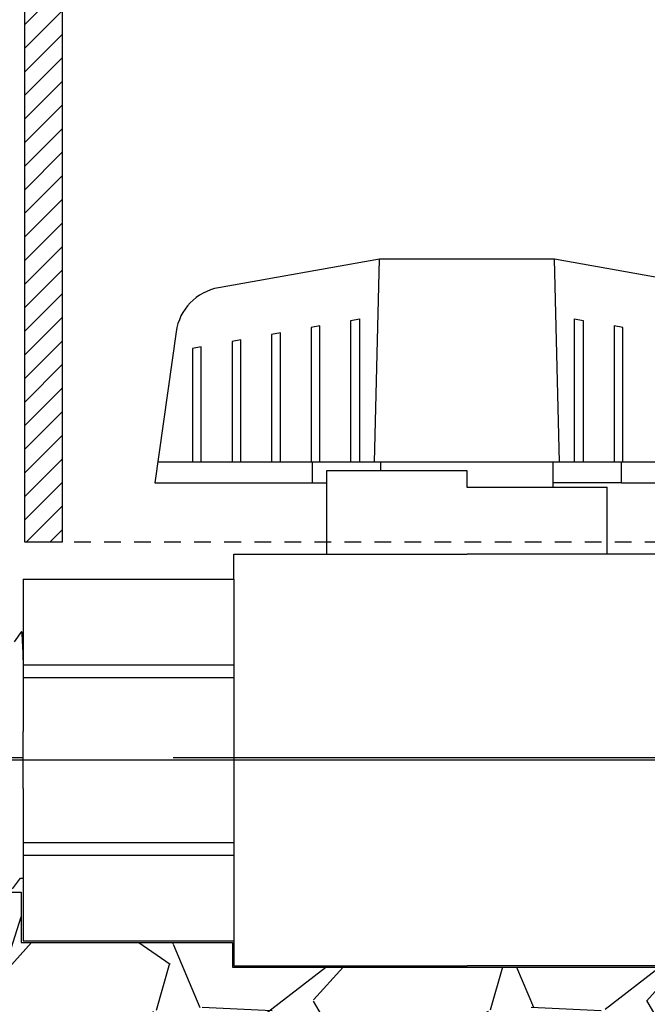
# Model space of a CAD drawing. Extents: x -3 to 179, y -14 to 83.
# Drawn here: x 21 to 26, y 21 to 29 of the extents above; entities that cross this region are included whole.
import ezdxf
from ezdxf import colors
from ezdxf.entities.mleader import LeaderData, LeaderLine
from ezdxf.enums import TextEntityAlignment as Align
from ezdxf.math import Vec2, Vec3

# ---------------------------------------------------------------- set-up
doc = ezdxf.new("R2010")
doc.units = 0
doc.header["$MEASUREMENT"] = 0
doc.linetypes.add('DASHED', pattern=[0.75, 0.5, -0.25])
for name, color, linetype in [('HI-DETL-FINE', 249, 'Continuous'), ('HI-DETL-THIN', 1, 'Continuous'), ('HI-DIMS', 1, 'Continuous'), ('HI-HTCH-FILL', 9, 'Continuous'), ('HI-PROD-HIDDEN', 252, 'DASHED'), ('HI-TEXT-STND', 2, 'Continuous')]:
    doc.layers.add(name, color=color, linetype=linetype)
doc.layers.add('REF', color=5, linetype='Continuous', plot=False)
doc.styles.add('HUNTER', font='ARIALN.TTF')
doc.styles.get("Standard").update_dxf_attribs({"font": 'arial.ttf'})
doc.dimstyles.new('HUNTER-METRIC', dxfattribs={"dimtxt": 0.125, "dimasz": 0.1, "dimexe": 0.05, "dimexo": 0.05, "dimgap": 0.09, "dimtad": 0, "dimtoh": 1, "dimdec": 3, "dimzin": 3, "dimdsep": 46, "dimlunit": 4, "dimtxsty": 'HUNTER', "dimblk": 'ARCHTICK', "dimcen": 0.1, "dimclrd": 249, "dimclre": 249, "dimclrt": 1, "dimadec": 4, "dimazin": 2, "dimtfac": 1, "dimtdec": 3, "dimtofl": 0, "dimtmove": 2, "dimatfit": 0, "dimfxl": 1, "dimfrac": 2, "dimtolj": 1, "dimtzin": 0, "dimarcsym": 0})

# ---------------------------------------------------------------- blocks, each defined once
blk = doc.blocks.new('_ARCHTICK')
at = {"const_width": 0.15}
blk.add_lwpolyline([(-0.5, -0.5), (0.5, 0.5)], dxfattribs=at)
blk = doc.blocks.new('*D6')
at = {"layer": 'Defpoints', "color": 0, "transparency": 16777216}
for p in [(-1.240343725134637, 36.63190314155496), (-1.514161795013424, 10.5524075318402), (34.68769971785609, 10.55240753184021)]:
    blk.add_point(p, dxfattribs=at)
at = {"layer": 'HI-DIMS', "color": 249, "lineweight": -2, "transparency": 16777216}
for p, q in [((-1.540343725134637, 36.63190314155496), (-1.81416179501343, 36.63190314155496)), ((-1.51416179501343, 36.63190314155496), (-1.514161795013428, 26.51440294924874)), ((-1.514161795013424, 10.5524075318402), (-1.514161795013427, 20.66990772414642)), ((34.38769971785609, 10.55240753184021), (-1.814161795013422, 10.5524075318402))]:
    blk.add_line(p, q, dxfattribs=at)
at = {"layer": 'HI-DIMS', "color": 249, "lineweight": -2, "transparency": 16777216, "xscale": 0.6000000000000001, "yscale": 0.6000000000000001, "zscale": 0.6000000000000001}
for p, rotation in [((-1.51416179501343, 36.63190314155496), 90), ((-1.514161795013424, 10.5524075318402), 270)]:
    blk.add_blockref('_ARCHTICK', p, dxfattribs=dict(at, rotation=rotation))
at = {"layer": 'HI-DIMS', "color": 1, "transparency": 16777216, "insert": (-1.51416179501342, 23.59215533669758), "char_height": 0.75, "attachment_point": 5, "rotation": 90, "style": 'HUNTER'}
blk.add_mtext('\\A1;26" [660MM]', dxfattribs=at)
blk = doc.blocks.new('_TagCircle')
at = {"transparency": 16777216}
blk.add_circle((0, 0), 0.125, dxfattribs=at)
at = {"transparency": 16777216, "style": 'HUNTER'}
blk.add_attdef('TAGNUMBER', text='', height=0.125, dxfattribs=at).set_placement((0, -0.0625), align=Align.CENTER)

msp = doc.modelspace()

# ---------------------------------------------------------------- hatches: boundary and pattern name
at = {"layer": 'HI-HTCH-FILL'}
h = msp.add_hatch(dxfattribs=at)
h.set_pattern_fill('ANSI31', color=256)
h.set_pattern_definition([(45, (21.49167252626202, 30.75694185300654), (-0.08838834764831843, 0.08838834764831845), [])])
h.paths.add_polyline_path([(21.77167252626202, 31.25694185300654), (21.77167252626202, 24.75694185300654), (21.49167252626202, 24.75694185300654), (21.49167252626202, 31.25694185300654)])
h = msp.add_hatch(dxfattribs=at)
h.set_pattern_fill('GRAVEL', color=256, scale=2.5, style=0)
h.set_pattern_definition([(228.012787504, (11.88545891380527, 13.18190314155493), (-20.00000000000016, -22.50000000000001), [0.33634, -33.29772011768425]), (184.969740728, (11.66045891380527, 12.93190314155493), (29.99999999999994, 2.500000000000088), [0.57717, -57.13981190307499]), (132.510447078, (11.08545891380527, 12.88190314155493), (25.00000000000029, -27.49999999999966), [0.4069700000000001, -40.29008149024925]), (267.273689006, (10.11045891380527, 12.25690314155493), (2.50000000000006, 50.00000000000004), [0.5255949999999999, -52.03389510407249]), (292.833654178, (10.08545891380527, 11.73190314155493), (-12.49999999999997, 30.00000000000007), [0.5153874999999999, -51.02343282022075]), (357.273689006, (10.28545891380527, 11.25690314155493), (-50.00000000000004, 2.500000000000064), [0.5255949999999999, -52.03389510407249]), (37.6942404667, (10.81045891380527, 11.23190314155493), (-32.49999999999999, -24.99999999999993), [0.6950725, -68.81212137229001]), (72.2553283749, (11.36045891380527, 11.65690314155493), (17.50000000000007, 55.00000000000001), [0.6562199999999999, -64.96580374203347]), (121.429565615, (11.56045891380527, 12.28190314155493), (-20.00000000000005, 32.49999999999997), [0.527375, -52.2101827743225]), (175.236358309, (11.28545891380527, 12.73190314155493), (27.49999999999996, -2.500000000000095), [0.6020800000000001, -29.50190644698075]), (222.397437798, (10.68545891380527, 12.78190314155493), (-29.99999999999991, -27.49999999999993), [0.77862, -77.08343751198724]), (138.814074834, (12.58545891380527, 12.23190314155493), (-17.50000000000008, 15), [0.2657524999999999, -26.30961203183675]), (171.46923439, (12.38545891380527, 12.40690314155493), (32.49999999999999, -4.999999999999988), [0.5055925, -50.0537785403925]), (225, (11.88545891380527, 12.48190314155493), (-2.775557561562891e-16, -2.499999999999832), [0.3535525, -3.18198140593275]), (203.198590514, (11.71045891380527, 12.78190314155493), (12.49999999999997, 4.999999999999939), [0.190395, -18.84903776465975]), (291.801409486, (11.53545891380527, 12.70690314155493), (-2.49999999999921, 7.500000000000257), [0.2692575, -13.19365451783625]), (30.96375653209999, (11.63545891380527, 12.45690314155493), (7.500000000000132, 4.999999999999948), [0.4373224999999999, -14.14005723711325]), (161.565051177, (12.01045891380527, 12.68190314155493), (5.000000000000028, -2.499999999999942), [0.3162275, -7.589466650420999]), (16.389540334, (10.08545891380527, 12.70690314155493), (24.99999999999991, 7.50000000000011), [0.443, -43.8571128666735]), (70.3461759419, (10.51045891380527, 12.83190314155493), (-10.00000000000305, -27.50000000000849), [0.3716524999999999, -36.7935193682975]), (293.198590514, (12.01045891380527, 13.18190314155493), (-4.999999999999926, 12.49999999999998), [0.3807875, -18.65864526465975]), (343.610459666, (12.16045891380527, 12.83190314155493), (-24.99999999999991, 7.500000000000108), [0.4429999999999999, -43.85711286667249]), (339.44395478, (10.08545891380527, 11.15690314155493), (-12.50000000000009, 5.000000000000061), [0.4272, -20.93280936329375]), (294.775140569, (10.48545891380527, 11.00690314155493), (-12.50000000000001, 27.5), [0.357945, -35.43660765819]), (66.8014094864, (12.03545891380527, 10.68190314155493), (4.999999999999953, 12.49999999999993), [0.3807875, -18.65864526465975]), (17.3540246363, (12.18545891380527, 11.03190314155493), (-32.49999999999994, -9.999999999999908), [0.4190775, -41.48855903560001]), (69.44395478040002, (10.81045891380527, 10.68190314155493), (-5.000000000000018, -12.49999999999989), [0.2136, -21.14640936329375]), (101.309932474, (11.88545891380527, 10.68190314155493), (-2.499999999999909, 10.00000000000003), [0.127475, -12.620073783982]), (165.963756532, (11.86045891380527, 10.80690314155493), (7.499999999999897, -2.500000000000004), [0.5153875, -9.79237656404425]), (186.009005957, (11.36045891380527, 10.93190314155493), (25.00000000000011, 2.499999999999958), [0.477625, -47.28480793635701]), (303.690067526, (11.63545891380527, 12.23190314155493), (-2.499999999999968, 4.999999999999964), [0.3605549999999999, -8.653323188659998]), (353.157226587, (11.83545891380527, 11.93190314155493), (42.50000000000004, -5.000000000000132), [0.6294850000000001, -62.31890656007075]), (60.9453959009, (12.46045891380527, 11.85690314155493), (-9.99999999999994, -17.49999999999994), [0.25739, -25.4816853524675]), (90, (12.58545891380527, 12.08190314155493), (-2.5, 2.5), [0.15, -2.35]), (120.256437164, (11.31045891380527, 11.00690314155493), (10.00000000000002, -17.50000000000002), [0.34731, -34.38379997362451]), (48.01278750420001, (11.13545891380527, 11.30690314155493), (20, 22.49999999999994), [0.67268, -32.96138011768424]), (0, (11.58545891380527, 11.80690314155493), (2.5, 2.5), [0.65, -1.85]), (325.3048464690001, (12.23545891380527, 11.80690314155493), (25.00000000000035, -17.49999999999956), [0.3952849999999999, -39.13318575210499]), (254.054604099, (12.56045891380527, 11.58190314155493), (-2.500000000000094, -10.00000000000001), [0.364005, -17.83626972320125]), (207.645975364, (12.46045891380527, 11.23190314155493), (-47.49999999999987, -25.00000000000012), [0.5926625, -58.6736854556485]), (175.42607874, (11.93545891380527, 10.95690314155493), (-32.49999999999989, 2.500000000000004), [0.6269975, -62.07268351992225])])
edge = h.paths.add_edge_path()
edge.add_line((10.08545891380527, 10.68190314155493), (10.08545891380527, 30.18190314155493))
edge.add_line((10.08545891380527, 30.18190314155493), (10.18352444928655, 30.18190314155493))
edge.add_line((10.18352444928655, 30.18190314155493), (10.18352444928655, 28.59458760855057))
edge.add_line((10.18352444928655, 28.59458760855057), (10.24458259046264, 28.5236170980163))
edge.add_line((10.24458259046264, 28.5236170980163), (10.25691161349982, 27.72185385685134))
edge.add_line((10.25691161349982, 27.72185385685134), (10.4914083729509, 26.39793028396628))
edge.add_line((10.4914083729509, 26.39793028396628), (10.5393963882359, 26.36275900495741))
edge.add_line((10.5393963882359, 26.36275900495741), (10.58977982262331, 26.36069403580746))
edge.add_line((10.58977982262331, 26.36069403580746), (10.94091358405581, 25.31371311016983))
edge.add_line((10.94091358405581, 25.31371311016983), (10.94091358405581, 25.21505479257848))
edge.add_line((10.94091358405581, 25.21505479257848), (11.05787040338646, 25.21505479257848))
edge.add_line((11.05787040338646, 25.21505479257848), (11.05787040338646, 24.42782427283248))
edge.add_line((11.05787040338646, 24.42782427283248), (10.92189151600883, 24.42782427283248))
edge.add_line((10.92189151600883, 24.42782427283248), (10.92189151600883, 23.09594515021729))
edge.add_arc((11.81022329985922, 23.09594515021729), 0.8883317838503881, 180, 270.6917518078417)
edge.add_line((11.8209481768713, 22.20767810973234), (13.38624859675588, 22.20767810973234))
edge.add_line((13.38624859675588, 22.20767810973234), (13.38624859675588, 21.98267440975337))
edge.add_line((13.38624859675588, 21.98267440975337), (13.76049140939017, 21.98267440975337))
edge.add_line((13.76049140939017, 21.98267440975337), (13.76049140939017, 22.15382264544553))
edge.add_line((13.76049140939017, 22.15382264544553), (14.08335280337838, 22.15382264544553))
edge.add_line((14.08335280337838, 22.15382264544553), (14.08335280337838, 21.8922336599046))
edge.add_line((14.08335280337838, 21.8922336599046), (15.14692787572403, 21.8922336599046))
edge.add_line((15.14692787572403, 21.8922336599046), (15.25029952194654, 21.83196357901306))
edge.add_line((15.25029952194654, 21.83196357901306), (15.32388705365588, 21.80569794337634))
edge.add_line((15.32388705365588, 21.80569794337634), (15.45354023643313, 21.81445290783506))
edge.add_line((15.45354023643313, 21.81445290783506), (15.48507756653612, 21.85122524308281))
edge.add_line((15.48507756653612, 21.85122524308281), (19.59199086534159, 21.85122524308281))
edge.add_line((19.59199086534159, 21.85122524308281), (19.62819829938917, 21.81378635776434))
edge.add_line((19.62819829938917, 21.81378635776434), (19.70459739807711, 21.8158683989094))
edge.add_line((19.70459739807711, 21.8158683989094), (19.74974173620785, 21.85543460327312))
edge.add_line((19.74974173620785, 21.85543460327312), (19.8087782207258, 21.86862309064077))
edge.add_line((19.8087782207258, 21.86862309064077), (19.84489446187445, 21.89500006537617))
edge.add_line((19.84489446187445, 21.89500006537617), (20.99965857980624, 21.89500006537617))
edge.add_line((20.99965857980624, 21.89500006537617), (20.99965857980624, 22.13521936657924))
edge.add_line((20.99965857980624, 22.13521936657924), (21.46533832858267, 22.13521936657924))
edge.add_line((21.46533832858267, 22.13521936657924), (21.46533832858267, 21.75719788973549))
edge.add_line((21.46533832858267, 21.75719788973549), (23.04718576417599, 21.75719788973549))
edge.add_line((23.04718576417599, 21.75719788973549), (23.04718576417599, 21.5723423264759))
edge.add_line((23.04718576417599, 21.5723423264759), (26.55827163472304, 21.5723423264759))
edge.add_line((26.55827163472304, 21.5723423264759), (26.55827163472304, 21.7612105508515))
edge.add_line((26.55827163472304, 21.7612105508515), (28.14054164022787, 21.7612105508515))
edge.add_line((28.14054164022787, 21.7612105508515), (28.14054164022787, 22.22823279186798))
edge.add_line((28.14054164022787, 22.22823279186798), (28.39817185461425, 22.2211531097139))
edge.add_line((28.39817185461425, 22.2211531097139), (28.39817185461425, 22.06848196857629))
edge.add_line((28.39817185461425, 22.06848196857629), (29.09594909051816, 22.06848196857629))
edge.add_line((29.09594909051816, 22.06848196857629), (27.29610824134375, 18.99707120104301))
edge.add_line((27.29610824134375, 18.99707120104301), (27.19914578617818, 19.03524566667329))
edge.add_line((27.19914578617818, 19.03524566667329), (27.02872937763414, 18.74746675608276))
edge.add_line((27.02872937763414, 18.74746675608276), (27.1286292716668, 18.69460889011998))
edge.add_line((27.1286292716668, 18.69460889011998), (25.42870758263052, 15.79103142218105))
edge.add_arc((26.53289447244912, 15.14457674222911), 1.279504724836545, 149.6528332903126, 239.0680928139871)
edge.add_line((25.87520471248172, 14.04704472879484), (28.83536602438016, 12.34897353743906))
edge.add_line((28.83536602438016, 12.34897353743906), (28.76284840372296, 12.23747114142532))
edge.add_line((28.76284840372296, 12.23747114142532), (29.03183020740039, 12.08331473671149))
edge.add_line((29.03183020740039, 12.08331473671149), (29.03183020740039, 10.68190314155493))
edge.add_line((29.03183020740039, 10.68190314155493), (10.08545891380527, 10.68190314155493))

# ---------------------------------------------------------------- linework, layer by layer
at = {"layer": 'HI-DETL-FINE'}
for p, q in [((24.11065372087464, 25.35697054642731), (24.14949205698471, 26.87684409953645)), ((25.49804539414149, 25.35697054642731), (25.45920705803124, 26.87684409953645)), ((24.11065372087464, 25.35697054642731), (22.48807434560749, 25.35697054642731)), ((23.64761444702844, 25.2011856649189), (23.64761444702844, 25.35697054642731)), ((27.12062476940863, 25.35697054642731), (24.11065372087464, 25.35697054642731)), ((24.1585543354105, 25.29288729184558), (24.1585543354105, 25.35697054642731)), ((25.44971324253769, 25.16817307922553), (25.44971324253769, 25.35697054642731)), ((25.96065313091957, 25.2011856649189), (25.96065313091957, 25.35697054642731)), ((23.75334102866164, 25.29288729184558), (24.80413378897418, 25.29288729184558))]:
    msp.add_line(p, q, dxfattribs=at)
for points in [[(23.93329198597169, 25.35697054642731), (23.93329198597169, 26.41898327050504), (23.99888562029102, 26.43063477133801), (23.99888562029102, 25.35697054642731)], [(25.60938195765717, 25.35697054642731), (25.60938195765717, 26.43063477133801), (25.67497559197632, 26.41898327050504), (25.67497559197632, 25.35697054642731)], [(23.70285119171852, 25.35697054642731), (23.70285119171852, 26.37798724905547), (23.63725755739902, 26.36633574822241), (23.63725755739902, 25.35697054642731)], [(25.971010020549, 25.35697054642731), (25.971010020549, 26.36633574822241), (25.90584792329761, 26.37798724905547), (25.90584792329761, 25.35697054642731)], [(23.110782334573, 25.35697054642731), (23.110782334573, 26.2733395100921), (23.04475716318573, 26.26168800925904), (23.04475716318573, 25.35697054642731)], [(23.40681676314567, 25.35697054642731), (23.40681676314567, 26.32577126384059), (23.34079159175858, 26.31411976300771), (23.34079159175858, 25.35697054642731)], [(22.81388483186445, 25.35697054642731), (22.81388483186445, 26.22069198780946), (22.74872273461323, 26.20904048697649), (22.74872273461323, 25.35697054642731)], [(24.80413378897418, 25.29288729184558), (24.80413378897418, 25.16817307922553), (25.85492654928654, 25.16817307922553)], [(21.4010708884178, 22.15982692371198), (21.45903477498939, 22.24054499695687), (21.47744251234164, 22.24054499695687), (21.53198627112604, 22.16390301814038), (21.58947060818351, 22.24462303484702), (21.60786514568824, 22.24462303484702), (21.66194252066605, 22.16794921725301), (21.719896541492, 22.24867230806948), (21.73829371896624, 22.24867230806948), (21.7928167154239, 22.17202400262035), (21.85033468465944, 22.25272372626715), (21.86873637208158, 22.25272372626715), (21.92278994959748, 22.17607072842267), (21.98075555802638, 22.25680407413062), (21.99916538535449, 22.25680407413062), (22.05370147939898, 22.18014666247367), (22.11119711115443, 22.26086066226857), (22.12959164320474, 22.26086066226857), (22.14591425009908, 22.23312497767356), (22.19526144003613, 22.28120960219588), (22.19526144003613, 23.96844117115281), (22.10461566718383, 24.05908683400638), (22.06481152700466, 23.9908143626958), (22.04641379953677, 23.9908143626958), (21.98922931013687, 24.07151146547598), (21.93438339372158, 23.9948865706533), (21.91598324628166, 23.9948865706533), (21.85879006698215, 24.07557267356056), (21.80393964061895, 23.99895778862225), (21.78553696320825, 23.99895778862225), (21.72836787363045, 24.07963338665085), (21.67349874748328, 24.00299958193111), (21.65510321998998, 24.00299958193111), (21.59791785060025, 24.08369497973098), (21.54307006420656, 24.00706436497438), (21.52467321672851, 24.00706436497438), (21.46749373227079, 24.08775574782064), (21.41263093105055, 24.01114284285946)]]:
    msp.add_lwpolyline(points, dxfattribs=at)
for points, knots in [([(21.53198627112604, 22.16390301814038), (21.53131622850077, 22.16546494645685), (21.5307509599391, 22.16710725106426), (21.52953847464563, 22.17363044079868), (21.52875152845416, 22.18024425590125), (21.52628150985644, 22.20622442516244), (21.52468220704277, 22.23185169319605), (21.51987092078273, 22.33177707189757), (21.51665186911036, 22.42966887743804), (21.50561888291887, 22.83653329334023), (21.49787754071941, 23.24929192741637), (21.4847911187558, 23.78899833337891), (21.47941890422793, 23.96197364720273), (21.47260911567124, 24.05969433921473), (21.47114658450969, 24.07329357900067), (21.46749373227079, 24.08775574782064)], [0.02558728511307981, 0.02558728511307981, 0.02558728511307981, 0.02558728511307981, 0.03691206484847868, 0.03691206484847868, 0.07382412969695737, 0.07382412969695737, 0.1476482593939147, 0.1476482593939147, 0.2952965187878295, 0.2952965187878295, 0.6524056134282668, 0.6524056134282668, 0.8993323511501253, 0.8993323511501253, 0.9662565739312533, 0.9662565739312533, 0.9662565739312533, 0.9662565739312533]), ([(21.66194252066605, 22.16794921725301), (21.66175521191209, 22.16861390168355), (21.66161349809525, 22.16923876457761), (21.66092536587329, 22.17233374367198), (21.66049129109208, 22.17497641541112), (21.65913047296504, 22.18448851718127), (21.65826127707143, 22.19299507267328), (21.65476812368121, 22.23728440040373), (21.65213232927162, 22.29246839590896), (21.64340678251368, 22.53900799966269), (21.63719363214401, 22.81611197744006), (21.62493157063373, 23.3831008653683), (21.61878539224088, 23.66733166734917), (21.60842574209544, 23.97780168532078), (21.60352324548981, 24.0606352451859), (21.59791785060025, 24.08369497973098)], [0.02408308074488393, 0.02408308074488393, 0.02408308074488393, 0.02408308074488393, 0.02939841409703477, 0.02939841409703477, 0.04899735682839129, 0.04899735682839129, 0.08819524229110431, 0.08819524229110431, 0.2086036335956691, 0.2086036335956691, 0.4914247103786554, 0.4914247103786554, 0.7742457871616417, 0.7742457871616417, 0.9671632774487127, 0.9671632774487127, 0.9671632774487127, 0.9671632774487127]), ([(21.7928167154239, 22.17202400262035), (21.7921875850755, 22.17346679272816), (21.79166368011263, 22.17496119581523), (21.79046929334971, 22.18114100953598), (21.78970569641325, 22.18742679418468), (21.78731801249148, 22.21204041105596), (21.78573023935698, 22.23628966922125), (21.78101425119566, 22.33108945773603), (21.7778772974727, 22.42394165380345), (21.76743956689142, 22.80243207451522), (21.76012072866781, 23.18140875616912), (21.74722705746537, 23.72491985370142), (21.7417307113193, 23.91594244120335), (21.73440451211928, 24.04231945592144), (21.73241618477207, 24.06306250671187), (21.72836787363045, 24.07963338665085)], [0.02565889727260158, 0.02565889727260158, 0.02565889727260158, 0.02565889727260158, 0.0360599548164174, 0.0360599548164174, 0.0721199096328348, 0.0721199096328348, 0.1442398192656696, 0.1442398192656696, 0.2884796385313392, 0.2884796385313392, 0.6256792196892288, 0.6256792196892288, 0.8783271702108497, 0.8783271702108497, 0.9661505024861866, 0.9661505024861866, 0.9661505024861866, 0.9661505024861866]), ([(21.92278994959748, 22.17607072842267), (21.9226346909483, 22.17663027410946), (21.9225119700369, 22.17716196546755), (21.92184702302844, 22.18007666149878), (21.92142929430977, 22.18260804527923), (21.92011177451439, 22.19165909194572), (21.91926210643384, 22.19967053895931), (21.91580214014039, 22.24171520745604), (21.91325400877734, 22.29423332409439), (21.90407329074839, 22.54462496309478), (21.8975483619299, 22.844579696038), (21.88433082371646, 23.44592633255281), (21.8778221835328, 23.73947340724149), (21.86778727320587, 23.99737848466456), (21.86380026455439, 24.05532390602006), (21.85879006698214, 24.07557267356056)], [0.02419042945630336, 0.02419042945630336, 0.02419042945630336, 0.02419042945630336, 0.02870352316361209, 0.02870352316361209, 0.04783920527268681, 0.04783920527268681, 0.08611056949083626, 0.08611056949083626, 0.204169887941553, 0.204169887941553, 0.5066577844336293, 0.5066577844336293, 0.8091456809257056, 0.8091456809257056, 0.9667889808432901, 0.9667889808432901, 0.9667889808432901, 0.9667889808432901]), ([(22.05370147939898, 22.18014666247367), (22.0530449071372, 22.1816776383608), (22.05249157416095, 22.18328117169385), (22.05127055147053, 22.18972072966812), (22.05047303869289, 22.19624880598604), (22.04800302098478, 22.22193142569792), (22.0464130884888, 22.24721255146508), (22.0415529625283, 22.34587180402978), (22.03832774416985, 22.44250346620387), (22.02733206046091, 22.84526498318663), (22.01953788149818, 23.25465438906987), (22.00622363409907, 23.78724823222342), (22.00077772579175, 23.95671633361582), (21.99410493150949, 24.04629220021869), (21.99277967263638, 24.05782041307476), (21.98922931013687, 24.07151146547598)], [0.02582302628047752, 0.02582302628047752, 0.02582302628047752, 0.02582302628047752, 0.03699178587585025, 0.03699178587585025, 0.07398357175170049, 0.07398357175170049, 0.147967143503401, 0.147967143503401, 0.295934287006802, 0.295934287006802, 0.6554418894622824, 0.6554418894622824, 0.9053139318857167, 0.9053139318857167, 0.9661857204847526, 0.9661857204847526, 0.9661857204847526, 0.9661857204847526]), ([(22.14591425009908, 22.23312497767356), (22.14562051771797, 22.23380146191161), (22.14495529244346, 22.23533351776211), (22.14391941295851, 22.24508167146934), (22.14279401006642, 22.26120260208872), (22.14165768282646, 22.28371478461894), (22.14053699425568, 22.31196261020678), (22.13942552080061, 22.3459165370817), (22.13829746496653, 22.38576875872513), (22.13715990581322, 22.43100012088961), (22.13604155172413, 22.48083264304567), (22.13493118206305, 22.5352527697245), (22.13380029266538, 22.594448699919), (22.13266243583653, 22.65759358729242), (22.1315467918937, 22.72362233092498), (22.1304364286236, 22.79260804486938), (22.12930274472582, 22.86469863268604), (22.12816555517558, 22.93885014291201), (22.12705265899879, 23.01382520500457), (22.12594121186204, 23.08977992919829), (22.12480507580806, 23.16680551520159), (22.12366961166482, 23.24375193954332), (22.1225588159557, 23.31934807654923), (22.12144521059355, 23.39382006586557), (22.12030761030401, 23.4671891224772), (22.1191749354765, 23.53832525969194), (22.11806484079707, 23.606069278575), (22.11694845294536, 23.67069454397492), (22.11581066572528, 23.73214342798597), (22.11468028679129, 23.78943123254064), (22.11357043595573, 23.84164541068602), (22.11245076690317, 23.88907577270959), (22.11131391232894, 23.93159027099733), (22.11018581834465, 23.96845931337554), (22.10907518535801, 23.99913910755092), (22.10795233722314, 24.02384911893352), (22.10681704029568, 24.04259364375735), (22.10569124975402, 24.05423595348487), (22.10461561227534, 24.05908688891492)], [0, 0, 0, 0, 0.02065858899888133, 0.04678617824099102, 0.07366545574052272, 0.1005447771286014, 0.1268035166406, 0.1530624258775578, 0.1800766272128605, 0.2070908447023978, 0.2334807316342143, 0.259870797132068, 0.2870197810280597, 0.3141687432277949, 0.3406896252527337, 0.3672107360239287, 0.3944943418133897, 0.4217778955363267, 0.4484296655016523, 0.4750816574376472, 0.5024997453102982, 0.5299177514372375, 0.556700592108155, 0.5834836280412834, 0.6110363755060346, 0.6385890427568642, 0.6655046860802475, 0.6924204859577308, 0.7201098434524905, 0.7477991612685115, 0.7748477434836821, 0.8018964626087235, 0.8297227182673447, 0.8575489507368669, 0.8847303323916624, 0.9119118368014535, 0.9398748771338385, 1, 1, 1, 1])]:
    msp.add_open_spline(points, degree=3, knots=knots, dxfattribs=at)
at = {"layer": 'HI-DETL-THIN'}
for p, q in [((23.75334102866164, 24.66802161754057), (23.75334102866164, 25.29288729184558)), ((23.64761444702844, 25.2011856649189), (23.75334102866164, 25.2011856649189)), ((25.96065313091957, 25.2011856649189), (25.44971324253769, 25.2011856649189)), ((25.85492654928654, 24.66802161754057), (25.85492654928654, 25.16817307922553)), ((21.47992762704969, 24.48052161754057), (23.05876938986684, 24.48052161754057)), ((23.05876938986684, 24.48052161754057), (23.05876938986684, 23.57389554259923)), ((23.05876938986684, 22.67575523074946), (23.05876938986684, 21.76912915580812)), ((21.47992762704969, 21.76912915580812), (23.05876938986684, 21.76912915580812))]:
    msp.add_line(p, q, dxfattribs=at)
msp.add_lwpolyline([(21.77167252626202, 31.25694185300654), (21.77167252626202, 24.75694185300654), (21.49167252626202, 24.75694185300654), (21.49167252626202, 31.25694185300654)], close=True, dxfattribs=at)
for points in [[(23.05876938986684, 24.48052161754057), (23.05876938986684, 24.66802161754057), (24.80492843176609, 24.66802161754057)], [(26.55108747366534, 24.48052161754057), (26.55108747366534, 24.66802161754057), (24.80492843176609, 24.66802161754057)], [(23.05876938986684, 23.57389554259923), (23.05876938986684, 22.67575523074946)], [(23.05876938986684, 21.76912915580812), (23.05876938986684, 21.58162915580812), (24.80492843176609, 21.58162915580812)], [(26.55108747366534, 21.76912915580812), (26.55108747366534, 21.58162915580812), (24.80492843176609, 21.58162915580812)]]:
    msp.add_lwpolyline(points, dxfattribs=at)
msp.add_open_spline([(25.96065313091975, 25.20118566491977), (25.96065313091975, 25.20118566491977), (27.14220162280317, 25.20118566491977), (27.14220162280317, 25.20118566491977), (27.14220162280317, 25.20118566491977), (26.98253290768387, 26.33397046813077), (26.98253290768387, 26.33397046813077), (26.95922990601775, 26.50097531340472), (26.83063185978637, 26.63388873031495), (26.66449008864871, 26.66323325093113), (26.66449008864871, 26.66323325093113), (25.45920705803124, 26.87684409953679), (25.45920705803124, 26.87684409953679), (25.45920705803124, 26.87684409953679), (25.45920705803124, 26.87684409953679), (25.45920705803124, 26.87684409953679), (25.45920705803124, 26.87684409953679), (24.80413378897418, 26.87684409953679), (24.80413378897418, 26.87684409953679), (24.80413378897418, 26.87684409953679), (24.14949205698471, 26.87684409953679), (24.14949205698471, 26.87684409953679), (24.14949205698471, 26.87684409953679), (22.94334595223154, 26.66323325093113), (22.94334595223154, 26.66323325093113), (22.77763571816199, 26.63388873031495), (22.64946920899837, 26.50097531340472), (22.62573467026432, 26.33397046813077), (22.62573467026432, 26.33397046813077), (22.46606595514501, 25.20118566491977), (22.46606595514501, 25.20118566491977), (22.46606595514501, 25.20118566491977), (23.64761444702844, 25.20118566491977), (23.64761444702844, 25.20118566491977)], degree=3, knots=[0, 0, 0, 0, 1, 1, 1, 2, 2, 2, 3, 3, 3, 4, 4, 4, 5, 5, 5, 6, 6, 6, 7, 7, 7, 8, 8, 8, 9, 9, 9, 10, 10, 10, 11, 11, 11, 11], dxfattribs=at)
at = {"layer": 'HI-PROD-HIDDEN', "ltscale": 0.25}
msp.add_lwpolyline([(27.83667252626202, 24.75694185300654), (21.77167252626202, 24.75694185300654)], dxfattribs=at)
at = {"layer": 'REF'}
for points in [[(-0.759248416647587, 23.14328727723199), (47.0543444501975, 23.14328727723199)], [(23.21344857374651, 23.12482538667435), (22.83844857374651, 23.12482538667435), (19.50994848283159, 23.12482538667435), (19.13494848283159, 23.12482538667435)]]:
    msp.add_lwpolyline(points, dxfattribs=at)

# ---------------------------------------------------------------- next in the draw order: wipeouts: each hides what was drawn before it
msp.add_wipeout([(22.60100560192503, 24.15983067885908), (21.479927627049697, 24.15983067885908), (21.479927627049697, 22.08982009448961), (22.60100560192503, 22.08982009448961)])

# ---------------------------------------------------------------- next in the draw order: linework, layer by layer
at = {"layer": 'HI-DETL-FINE'}
for p, q in [((21.47992762704969, 23.83747525722819), (23.05876938986684, 23.83747525722819)), ((21.47992762704969, 23.74421162390161), (23.05876938986684, 23.74421162390161)), ((21.47992762704969, 22.50543914944708), (23.05876938986684, 22.50543914944708)), ((21.47992762704969, 22.4121755161205), (23.05876938986684, 22.4121755161205))]:
    msp.add_line(p, q, dxfattribs=at)
at = {"layer": 'HI-DETL-THIN'}
for points in [[(21.47992762704969, 24.48052161754057), (21.47992762704969, 23.33936689410192)], [(21.47992762704969, 22.91028387924677), (21.47992762704969, 23.33936689410192)], [(21.47992762704969, 22.91028387924677), (21.47992762704969, 21.76912915580812)]]:
    msp.add_lwpolyline(points, dxfattribs=at)
at = {"layer": 'REF'}
for points in [[(28.50492923648248, 23.12482538667435), (21.10492762704969, 23.12482538667435)], [(14.08335280337838, 21.8922336599046), (15.14692787572403, 21.8922336599046), (15.25029952194654, 21.83196357901306), (15.32388705365588, 21.80569794337634), (15.45354023643313, 21.81445290783506), (15.48507756653612, 21.85122524308281), (19.59199086534159, 21.85122524308281), (19.62819829938917, 21.81378635776434), (19.70459739807711, 21.8158683989094), (19.74974173620785, 21.85543460327312), (19.8087782207258, 21.86862309064077), (19.84489446187445, 21.89500006537617), (20.99965857980624, 21.89500006537617), (20.99965857980624, 22.13521936657924), (21.46533832858267, 22.13521936657924), (21.46533832858267, 21.75719788973549), (23.04718576417599, 21.75719788973549), (23.04718576417599, 21.5723423264759), (26.55827163472304, 21.5723423264759)]]:
    msp.add_lwpolyline(points, dxfattribs=at)

# ---------------------------------------------------------------- next in the draw order: dimensions: what is measured, and where the dimension line sits
at = {"layer": 'HI-DIMS'}
dim = msp.add_linear_dim(base=(-1.514161795013424, 10.5524075318402), p1=(-1.240343725134636, 36.63190314155494), p2=(34.68769971785608, 10.55240753184021), angle=90, text='26" [660MM]', dimstyle='HUNTER-METRIC', override={"dimscale": 6}, dxfattribs=at)
dim.commit()
dim.dimension.update_dxf_attribs({"geometry": '*D6', "text_midpoint": (-1.51416179501342, 23.59215533669758)})

# ---------------------------------------------------------------- next in the draw order: leaders
at = {"layer": 'HI-TEXT-STND'}
ml = msp.add_multileader_block('Standard', dxfattribs=at)
ml.set_content('_TagCircle', color=256, scale=6)
ml.set_attribute('TAGNUMBER', '21', width=0)
ml.set_leader_properties()
ml.build(insert=Vec2(0, 0))
ml.multileader.update_dxf_attribs({"dogleg_length": 0.125, "arrow_head_size": 0.75, "scale": 6})
ctx = ml.context
ctx.base_point, ctx.scale, ctx.char_height, ctx.arrow_head_size, ctx.landing_gap_size, ctx.plane_origin = Vec3(24.60798203146238, 68.3945364006671), 6, 0.6000000000000001, 0.75, 0.3, Vec3(23.59427841191088, 61.69027151317258)
notes = []
notes.append((ctx, [(0, (0, 0, 0), (0, 0), (1, 0), 1, [])]))
ctx.block.insert = Vec3(25.35798203146238, 68.3945364006671)
ml = msp.add_multileader_block('Standard', dxfattribs=at)
ml.set_content('_TagCircle', color=256, scale=6)
ml.set_attribute('TAGNUMBER', '21', width=0)
ml.set_leader_properties()
ml.build(insert=Vec2(0, 0))
ml.multileader.update_dxf_attribs({"dogleg_length": 0.125, "arrow_head_size": 0.75, "scale": 6})
ctx = ml.context
ctx.base_point, ctx.scale, ctx.char_height, ctx.arrow_head_size, ctx.landing_gap_size, ctx.plane_origin = Vec3(121.8579820314624, 68.3945364006671), 6, 0.6000000000000001, 0.75, 0.3, Vec3(120.8442784119109, 61.69027151317258)
notes.append((ctx, [(0, (0, 0, 0), (0, 0), (1, 0), 1, [])]))
ctx.block.insert = Vec3(122.6079820314624, 68.3945364006671)
for ctx, leaders in notes:
    for number, flags, end, landing, length, lines in leaders:
        leader = LeaderData()
        leader.index, (leader.has_last_leader_line, leader.has_dogleg_vector, leader.attachment_direction) = number, flags
        leader.last_leader_point, leader.dogleg_vector, leader.dogleg_length = Vec3(end), Vec3(landing), length
        for number, points, colour, breaks in lines:
            line = LeaderLine()
            line.index, line.vertices, line.color, line.breaks = number, Vec3.list(points), colors.encode_raw_color(colour), breaks
            leader.lines.append(line)
        ctx.leaders.append(leader)

doc.saveas('drawing.dxf')
